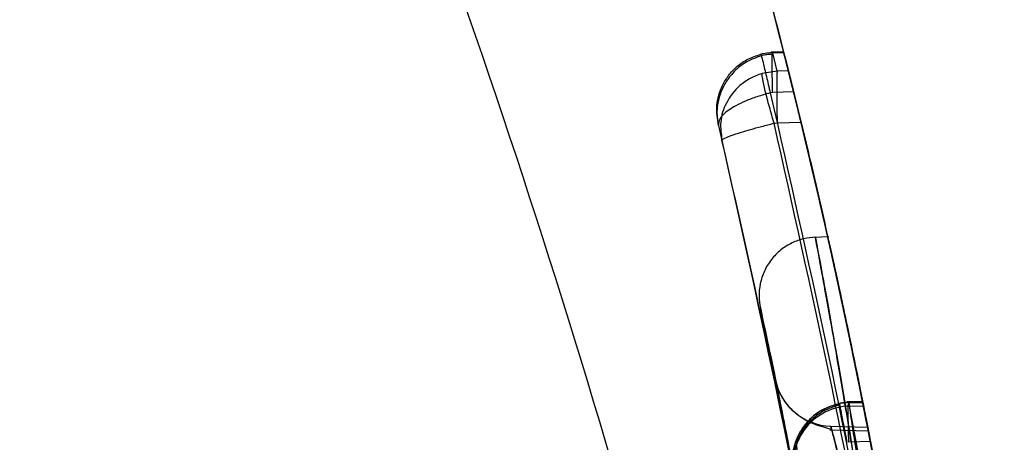
# Model space of a CAD drawing. Units: millimetres. Extents: x 14988 to 26317, y 31998 to 39787.
# Drawn here: x 19155 to 19159, y 34638 to 34639 of the extents above; entities that cross this region are included whole.
import ezdxf

# ---------------------------------------------------------------- set-up
doc = ezdxf.new("R2010")
doc.units = ezdxf.units.MM
doc.header["$LTSCALE"] = 200
doc.layers.add('OTWORY_MONTAŻOWE', color=1, linetype='Continuous')

msp = doc.modelspace()

# ---------------------------------------------------------------- linework, layer by layer
at = {"color": 7, "linetype": 'Continuous', "lineweight": 25}
for p, q in [((19157.9105, 34639.2657), (19157.8569, 34639.264)), ((19157.9105, 34639.2657), (19157.8569, 34639.264)), ((19157.9105, 34639.2657), (19157.8569, 34639.264)), ((19157.8626, 34639.2642), (19157.8634, 34639.2619)), ((19157.8626, 34639.2642), (19157.8634, 34639.2619)), ((19157.8626, 34639.2642), (19157.8634, 34639.2619)), ((19157.8634, 34639.2619), (19157.9111, 34639.2633)), ((19157.8826, 34639.1829), (19157.8634, 34639.2619)), ((19157.8826, 34639.1829), (19157.8174, 34639.1723)), ((19157.8826, 34639.1829), (19157.8174, 34639.1723)), ((19157.8826, 34639.1829), (19157.8174, 34639.1723)), ((19157.9311, 34639.1839), (19157.8826, 34639.1829)), ((19157.8634, 34639.0899), (19157.8531, 34639.0885)), ((19157.8634, 34639.0899), (19157.8531, 34639.0885)), ((19157.8634, 34639.0899), (19157.8531, 34639.0885)), ((19157.9538, 34639.0926), (19157.8634, 34639.0899)), ((19157.882, 34638.9853), (19157.8826, 34638.9597)), ((19157.882, 34638.9853), (19157.8826, 34638.9597)), ((19157.882, 34638.9853), (19157.8826, 34638.9597)), ((19157.629, 34638.9477), (19157.6444, 34638.8844)), ((19157.629, 34638.9477), (19157.6444, 34638.8844)), ((19157.629, 34638.9477), (19157.6444, 34638.8844)), ((19157.8696, 34638.9577), (19157.8826, 34638.9597)), ((19157.8696, 34638.9577), (19157.8826, 34638.9597)), ((19157.8696, 34638.9577), (19157.8826, 34638.9597)), ((19157.8826, 34638.9597), (19157.9857, 34638.962)), ((19158.1064, 34638.4669), (19158.0424, 34638.4652)), ((19158.1064, 34638.4669), (19158.0424, 34638.4652)), ((19158.1064, 34638.4669), (19158.0424, 34638.4652)), ((19158.2514, 34637.7572), (19158.1854, 34637.7552)), ((19158.2514, 34637.7572), (19158.1854, 34637.7552)), ((19158.2514, 34637.7572), (19158.1854, 34637.7552)), ((19158.255, 34637.7515), (19158.1901, 34637.7498)), ((19158.255, 34637.7515), (19158.1901, 34637.7498)), ((19158.255, 34637.7515), (19158.1901, 34637.7498)), ((19158.1912, 34637.7554), (19158.1919, 34637.7531)), ((19158.1912, 34637.7554), (19158.1919, 34637.7531)), ((19158.1912, 34637.7554), (19158.1919, 34637.7531)), ((19158.1919, 34637.7531), (19158.2519, 34637.7549)), ((19158.2463, 34637.4604), (19158.1919, 34637.7531)), ((19158.2463, 34637.4604), (19158.1919, 34637.7531)), ((19158.2463, 34637.4604), (19158.1919, 34637.7531)), ((19158.1949, 34637.7372), (19158.2551, 34637.7387)), ((19158.2663, 34637.348), (19158.1949, 34637.7372)), ((19158.1139, 34637.6509), (19158.2732, 34637.6468)), ((19158.2779, 34637.6295), (19158.1104, 34637.6338)), ((19158.2779, 34637.6295), (19158.1104, 34637.6338)), ((19158.2779, 34637.6295), (19158.1104, 34637.6338)), ((19158.2854, 34637.5839), (19158.1919, 34637.5811))]:
    msp.add_line(p, q, dxfattribs=at)
for centre, radius, start, end in [((19128.8285, 34631.9012), 30, 14.04941, 14.20577), ((19128.8285, 34631.9012), 30, 5.46319, 13.86963), ((19128.8285, 34631.9012), 30, 5.19927, 13.61287), ((19158.1202, 34637.9006), 0.2498, 191.5997, 268.5578), ((19158.2009, 34637.4882), 0.249, 91.366, 190.3507), ((19128.8285, 34631.9012), 30, 10.68218, 11.25193), ((19128.8285, 34631.9012), 30, 10.46346, 11.22051), ((19128.8285, 34631.9012), 30, 4.45877, 10.91909)]:
    msp.add_arc(centre, radius, start, end, dxfattribs=at)
for points, knots in [([(19152.5064, 34647.5664), (19152.9849, 34646.8308), (19153.9421, 34645.359), (19155.1835, 34642.9084), (19156.2758, 34640.2896), (19157.2054, 34637.4849), (19157.977, 34634.5001), (19158.5863, 34631.334), (19159.0475, 34627.9887), (19159.2169, 34625.6868), (19159.3034, 34624.5118)], [0, 0, 0, 0, 0.117567, 0.235221, 0.354041, 0.475074, 0.599312, 0.727673, 0.860987, 1, 1, 1, 1]), ([(19152.5064, 34647.5664), (19152.9849, 34646.8308), (19153.9421, 34645.359), (19155.1835, 34642.9084), (19156.2758, 34640.2896), (19157.2054, 34637.4849), (19157.977, 34634.5001), (19158.5863, 34631.334), (19159.0475, 34627.9887), (19159.2169, 34625.6868), (19159.3034, 34624.5118)], [0, 0, 0, 0, 0.117567, 0.235221, 0.354041, 0.475074, 0.599312, 0.727673, 0.860987, 1, 1, 1, 1]), ([(19158.8285, 34631.9012), (19158.8122, 34632.6544), (19158.7809, 34634.1033), (19158.5427, 34636.1796), (19158.2076, 34638.0661), (19157.8244, 34639.6451), (19157.4332, 34640.9704), (19157.0514, 34642.0956), (19156.6349, 34643.1814), (19156.1871, 34644.2274), (19155.7105, 34645.2328), (19155.2114, 34646.199), (19154.854, 34646.8203), (19154.6775, 34647.1272)], [0, 0, 0, 0, 0.141772, 0.272691, 0.392757, 0.50197, 0.577943, 0.652307, 0.725061, 0.796207, 0.865745, 0.933675, 1, 1, 1, 1]), ([(19154.6775, 34647.1272), (19154.9872, 34646.5787), (19155.6198, 34645.4585), (19156.4459, 34643.671), (19157.1873, 34641.7631), (19157.6935, 34640.1257), (19158.0311, 34638.7962), (19158.2499, 34637.7963), (19158.4434, 34636.7346), (19158.6059, 34635.6114), (19158.7296, 34634.4275), (19158.8125, 34633.1839), (19158.8231, 34632.335), (19158.8285, 34631.9012)], [0, 0, 0, 0, 0.117972, 0.240954, 0.368951, 0.501965, 0.562602, 0.626742, 0.694386, 0.765533, 0.840185, 0.91834, 1, 1, 1, 1]), ([(19154.6775, 34647.1272), (19154.9872, 34646.5787), (19155.6198, 34645.4585), (19156.4459, 34643.671), (19157.1873, 34641.7631), (19157.6935, 34640.1257), (19158.0311, 34638.7962), (19158.2499, 34637.7963), (19158.4434, 34636.7346), (19158.6059, 34635.6114), (19158.7296, 34634.4275), (19158.8125, 34633.1839), (19158.8231, 34632.335), (19158.8285, 34631.9012)], [0, 0, 0, 0, 0.117972, 0.240954, 0.368951, 0.501965, 0.562602, 0.626742, 0.694386, 0.765533, 0.840185, 0.91834, 1, 1, 1, 1]), ([(19158.8285, 34631.9012), (19158.8122, 34632.6544), (19158.7809, 34634.1033), (19158.5427, 34636.1796), (19158.2076, 34638.0661), (19157.8244, 34639.6451), (19157.4332, 34640.9704), (19157.0514, 34642.0956), (19156.6349, 34643.1814), (19156.1871, 34644.2274), (19155.7105, 34645.2328), (19155.2114, 34646.199), (19154.854, 34646.8203), (19154.6775, 34647.1272)], [0, 0, 0, 0, 0.141772, 0.272691, 0.392757, 0.50197, 0.577943, 0.652307, 0.725061, 0.796207, 0.865745, 0.933675, 1, 1, 1, 1]), ([(19154.6775, 34647.1272), (19154.9872, 34646.5787), (19155.6198, 34645.4585), (19156.4459, 34643.671), (19157.1873, 34641.7631), (19157.6935, 34640.1257), (19158.0311, 34638.7962), (19158.2499, 34637.7963), (19158.4434, 34636.7346), (19158.6059, 34635.6114), (19158.7296, 34634.4275), (19158.8125, 34633.1839), (19158.8231, 34632.335), (19158.8285, 34631.9012)], [0, 0, 0, 0, 0.117972, 0.240954, 0.368951, 0.501965, 0.562602, 0.626742, 0.694386, 0.765533, 0.840185, 0.91834, 1, 1, 1, 1]), ([(19158.8285, 34631.9012), (19158.8122, 34632.6544), (19158.7809, 34634.1033), (19158.5427, 34636.1796), (19158.2076, 34638.0661), (19157.8244, 34639.6451), (19157.4332, 34640.9704), (19157.0514, 34642.0956), (19156.6349, 34643.1814), (19156.1871, 34644.2274), (19155.7105, 34645.2328), (19155.2114, 34646.199), (19154.854, 34646.8203), (19154.6775, 34647.1272)], [0, 0, 0, 0, 0.141772, 0.272691, 0.392757, 0.50197, 0.577943, 0.652307, 0.725061, 0.796207, 0.865745, 0.933675, 1, 1, 1, 1]), ([(19157.9111, 34639.2633), (19157.9108, 34639.2644), (19157.91, 34639.2678), (19157.9124, 34639.2581), (19157.9204, 34639.2264), (19157.9329, 34639.1769), (19157.9448, 34639.1289), (19157.952, 34639.0998), (19157.9538, 34639.0926)], [0, 0, 0, 0, 0.095307, 0.301435, 0.507461, 0.716224, 0.929852, 1, 1, 1, 1]), ([(19157.9111, 34639.2633), (19157.9108, 34639.2644), (19157.91, 34639.2678), (19157.9124, 34639.2581), (19157.9204, 34639.2264), (19157.9329, 34639.1769), (19157.9448, 34639.1289), (19157.952, 34639.0998), (19157.9538, 34639.0926)], [0, 0, 0, 0, 0.095307, 0.301435, 0.507461, 0.716224, 0.929852, 1, 1, 1, 1]), ([(19157.9111, 34639.2633), (19157.9108, 34639.2644), (19157.91, 34639.2678), (19157.9124, 34639.2581), (19157.9204, 34639.2264), (19157.9329, 34639.1769), (19157.9448, 34639.1289), (19157.952, 34639.0998), (19157.9538, 34639.0926)], [0, 0, 0, 0, 0.095307, 0.301435, 0.507461, 0.716224, 0.929852, 1, 1, 1, 1]), ([(19157.629, 34638.9477), (19157.6247, 34638.9764), (19157.616, 34639.0353), (19157.6386, 34639.11), (19157.672, 34639.1654), (19157.7088, 34639.2044), (19157.7559, 34639.2371), (19157.7932, 34639.249), (19157.8122, 34639.255)], [0, 0, 0, 0, 0.217431, 0.446813, 0.571732, 0.705572, 0.849388, 1, 1, 1, 1]), ([(19157.629, 34638.9477), (19157.6247, 34638.9764), (19157.616, 34639.0353), (19157.6386, 34639.11), (19157.672, 34639.1654), (19157.7088, 34639.2044), (19157.7559, 34639.2371), (19157.7932, 34639.249), (19157.8122, 34639.255)], [0, 0, 0, 0, 0.217431, 0.4468127, 0.5717317, 0.7055722, 0.8493879, 1, 1, 1, 1]), ([(19157.629, 34638.9477), (19157.6247, 34638.9764), (19157.616, 34639.0353), (19157.6386, 34639.11), (19157.672, 34639.1654), (19157.7088, 34639.2044), (19157.7559, 34639.2371), (19157.7932, 34639.249), (19157.8122, 34639.255)], [0, 0, 0, 0, 0.217431, 0.446813, 0.571732, 0.705572, 0.849388, 1, 1, 1, 1]), ([(19157.8141, 34639.249), (19157.79, 34639.2401), (19157.7441, 34639.2231), (19157.6915, 34639.1778), (19157.6566, 34639.1304), (19157.6317, 34639.074), (19157.6185, 34639.0101), (19157.6256, 34638.9676), (19157.629, 34638.9477)], [0, 0, 0, 0, 0.1866262, 0.3551418, 0.4989523, 0.621436, 0.8234194, 1, 1, 1, 1]), ([(19157.8141, 34639.249), (19157.79, 34639.2401), (19157.7441, 34639.2231), (19157.6915, 34639.1778), (19157.6566, 34639.1304), (19157.6317, 34639.074), (19157.6185, 34639.0101), (19157.6256, 34638.9676), (19157.629, 34638.9477)], [0, 0, 0, 0, 0.1866262, 0.3551418, 0.4989523, 0.621436, 0.8234194, 1, 1, 1, 1]), ([(19157.8141, 34639.249), (19157.79, 34639.2401), (19157.7441, 34639.2231), (19157.6915, 34639.1778), (19157.6566, 34639.1304), (19157.6317, 34639.074), (19157.6185, 34639.0101), (19157.6256, 34638.9676), (19157.629, 34638.9477)], [0, 0, 0, 0, 0.186626, 0.355142, 0.498952, 0.621436, 0.823419, 1, 1, 1, 1]), ([(19157.8122, 34639.255), (19157.812, 34639.2563), (19157.8117, 34639.2583), (19157.8162, 34639.2406), (19157.8213, 34639.2201), (19157.8281, 34639.1923), (19157.8383, 34639.1502), (19157.8473, 34639.1128), (19157.8531, 34639.0885)], [0, 0, 0, 0, 0.239114, 0.368188, 0.500011, 0.63183, 0.760907, 1, 1, 1, 1]), ([(19157.8122, 34639.255), (19157.812, 34639.2563), (19157.8117, 34639.2583), (19157.8162, 34639.2406), (19157.8213, 34639.2201), (19157.8281, 34639.1923), (19157.8383, 34639.1502), (19157.8473, 34639.1128), (19157.8531, 34639.0885)], [0, 0, 0, 0, 0.239114, 0.368188, 0.500011, 0.63183, 0.760907, 1, 1, 1, 1]), ([(19157.8122, 34639.255), (19157.812, 34639.2563), (19157.8117, 34639.2583), (19157.8162, 34639.2406), (19157.8213, 34639.2201), (19157.8281, 34639.1923), (19157.8383, 34639.1502), (19157.8473, 34639.1128), (19157.8531, 34639.0885)], [0, 0, 0, 0, 0.239114, 0.368188, 0.500011, 0.63183, 0.760907, 1, 1, 1, 1]), ([(19157.8634, 34639.2619), (19157.8548, 34639.2614), (19157.8375, 34639.2604), (19157.8207, 34639.2568), (19157.8122, 34639.255)], [0, 0, 0, 0, 0.50004, 1, 1, 1, 1]), ([(19157.8634, 34639.2619), (19157.8548, 34639.2614), (19157.8375, 34639.2604), (19157.8207, 34639.2568), (19157.8122, 34639.255)], [0, 0, 0, 0, 0.50004, 1, 1, 1, 1]), ([(19157.8634, 34639.2619), (19157.8548, 34639.2614), (19157.8375, 34639.2604), (19157.8207, 34639.2568), (19157.8122, 34639.255)], [0, 0, 0, 0, 0.50004, 1, 1, 1, 1]), ([(19157.8616, 34639.2552), (19157.8536, 34639.2548), (19157.8376, 34639.2539), (19157.8219, 34639.2505), (19157.8141, 34639.2489)], [0, 0, 0, 0, 0.500048, 1, 1, 1, 1]), ([(19157.8616, 34639.2552), (19157.8536, 34639.2548), (19157.8376, 34639.2539), (19157.8219, 34639.2505), (19157.8141, 34639.2489)], [0, 0, 0, 0, 0.500048, 1, 1, 1, 1]), ([(19157.8616, 34639.2552), (19157.8536, 34639.2548), (19157.8376, 34639.2539), (19157.8219, 34639.2505), (19157.8141, 34639.2489)], [0, 0, 0, 0, 0.500048, 1, 1, 1, 1]), ([(19157.9857, 34638.962), (19157.9837, 34638.9705), (19157.9761, 34639.0017), (19157.9628, 34639.0562), (19157.948, 34639.1163), (19157.9359, 34639.1646), (19157.9328, 34639.1773), (19157.9311, 34639.1839)], [0, 0, 0, 0, 0.083856, 0.308856, 0.533898, 0.757372, 1, 1, 1, 1]), ([(19157.9857, 34638.962), (19157.9837, 34638.9705), (19157.9761, 34639.0017), (19157.9628, 34639.0562), (19157.948, 34639.1163), (19157.9359, 34639.1646), (19157.9328, 34639.1773), (19157.9311, 34639.1839)], [0, 0, 0, 0, 0.083856, 0.308856, 0.533898, 0.757372, 1, 1, 1, 1]), ([(19157.9857, 34638.962), (19157.9837, 34638.9705), (19157.9761, 34639.0017), (19157.9628, 34639.0562), (19157.948, 34639.1163), (19157.9359, 34639.1646), (19157.9328, 34639.1773), (19157.9311, 34639.1839)], [0, 0, 0, 0, 0.083856, 0.308856, 0.533898, 0.757372, 1, 1, 1, 1]), ([(19157.8174, 34639.1723), (19157.7997, 34639.1657), (19157.7652, 34639.1529), (19157.7086, 34639.1125), (19157.6599, 34639.0495), (19157.633, 34638.965), (19157.6407, 34638.9108), (19157.6444, 34638.8844)], [0, 0, 0, 0, 0.148141, 0.28967, 0.546233, 0.778467, 1, 1, 1, 1]), ([(19157.8174, 34639.1723), (19157.7997, 34639.1657), (19157.7652, 34639.1529), (19157.7086, 34639.1125), (19157.6599, 34639.0495), (19157.633, 34638.965), (19157.6407, 34638.9108), (19157.6444, 34638.8844)], [0, 0, 0, 0, 0.148141, 0.28967, 0.546233, 0.778467, 1, 1, 1, 1]), ([(19157.8174, 34639.1723), (19157.7997, 34639.1657), (19157.7652, 34639.1529), (19157.7086, 34639.1125), (19157.6599, 34639.0495), (19157.633, 34638.965), (19157.6407, 34638.9108), (19157.6444, 34638.8844)], [0, 0, 0, 0, 0.148141, 0.28967, 0.546233, 0.778467, 1, 1, 1, 1]), ([(19157.8696, 34638.9577), (19157.8626, 34638.9814), (19157.8482, 34639.0306), (19157.8303, 34639.0993), (19157.8186, 34639.152), (19157.8178, 34639.1657), (19157.8174, 34639.1723)], [0, 0, 0, 0, 0.240614, 0.499987, 0.75936, 1, 1, 1, 1]), ([(19157.8696, 34638.9577), (19157.8626, 34638.9814), (19157.8482, 34639.0306), (19157.8303, 34639.0993), (19157.8186, 34639.152), (19157.8178, 34639.1657), (19157.8174, 34639.1723)], [0, 0, 0, 0, 0.240614, 0.499987, 0.75936, 1, 1, 1, 1]), ([(19157.8696, 34638.9577), (19157.8626, 34638.9814), (19157.8482, 34639.0306), (19157.8303, 34639.0993), (19157.8186, 34639.152), (19157.8178, 34639.1657), (19157.8174, 34639.1723)], [0, 0, 0, 0, 0.240614, 0.499987, 0.75936, 1, 1, 1, 1]), ([(19157.8531, 34639.0885), (19157.8339, 34639.0833), (19157.7962, 34639.0731), (19157.7458, 34639.0538), (19157.7043, 34639.0338), (19157.6635, 34639.0084), (19157.6301, 34638.9776), (19157.6294, 34638.9575), (19157.629, 34638.9477)], [0, 0, 0, 0, 0.150567, 0.294365, 0.428205, 0.553133, 0.78254, 1, 1, 1, 1]), ([(19157.8531, 34639.0885), (19157.8339, 34639.0833), (19157.7962, 34639.0731), (19157.7458, 34639.0538), (19157.7043, 34639.0338), (19157.6635, 34639.0084), (19157.6301, 34638.9776), (19157.6294, 34638.9575), (19157.629, 34638.9477)], [0, 0, 0, 0, 0.150567, 0.294365, 0.428205, 0.553133, 0.78254, 1, 1, 1, 1]), ([(19157.8531, 34639.0885), (19157.8339, 34639.0833), (19157.7962, 34639.0731), (19157.7458, 34639.0538), (19157.7043, 34639.0338), (19157.6635, 34639.0084), (19157.6301, 34638.9776), (19157.6294, 34638.9575), (19157.629, 34638.9477)], [0, 0, 0, 0, 0.150567, 0.294365, 0.428205, 0.553133, 0.78254, 1, 1, 1, 1]), ([(19157.8531, 34639.0885), (19158.0152, 34638.3738), (19158.3395, 34636.9444), (19158.5052, 34635.4879), (19158.588, 34634.7597)], [0, 0, 0, 0, 0.499957, 1, 1, 1, 1]), ([(19157.8531, 34639.0885), (19158.0152, 34638.3738), (19158.3395, 34636.9444), (19158.5052, 34635.4879), (19158.588, 34634.7597)], [0, 0, 0, 0, 0.499957, 1, 1, 1, 1]), ([(19157.8531, 34639.0885), (19158.0152, 34638.3738), (19158.3395, 34636.9444), (19158.5052, 34635.4879), (19158.588, 34634.7597)], [0, 0, 0, 0, 0.499957, 1, 1, 1, 1]), ([(19157.629, 34638.9477), (19157.7852, 34638.2549), (19158.0976, 34636.8692), (19158.2599, 34635.4578), (19158.3411, 34634.7521)], [0, 0, 0, 0, 0.49996, 1, 1, 1, 1]), ([(19157.629, 34638.9477), (19157.7852, 34638.2549), (19158.0976, 34636.8692), (19158.2599, 34635.4578), (19158.3411, 34634.7521)], [0, 0, 0, 0, 0.49996, 1, 1, 1, 1]), ([(19157.629, 34638.9477), (19157.7852, 34638.2549), (19158.0976, 34636.8692), (19158.2599, 34635.4578), (19158.3411, 34634.7521)], [0, 0, 0, 0, 0.49996, 1, 1, 1, 1]), ([(19157.6383, 34638.9236), (19157.6391, 34638.9161), (19157.6404, 34638.9021), (19157.6432, 34638.89), (19157.6444, 34638.8844)], [0, 0, 0, 0, 0.536533, 1, 1, 1, 1]), ([(19157.6383, 34638.9236), (19157.6391, 34638.9161), (19157.6404, 34638.9021), (19157.6432, 34638.89), (19157.6444, 34638.8844)], [0, 0, 0, 0, 0.536533, 1, 1, 1, 1]), ([(19157.6383, 34638.9236), (19157.6391, 34638.9161), (19157.6404, 34638.9021), (19157.6432, 34638.89), (19157.6444, 34638.8844)], [0, 0, 0, 0, 0.536533, 1, 1, 1, 1]), ([(19157.6444, 34638.8844), (19157.6465, 34638.887), (19157.6507, 34638.8922), (19157.6941, 34638.9086), (19157.7537, 34638.9269), (19157.8159, 34638.9441), (19157.8514, 34638.9531), (19157.8696, 34638.9577)], [0, 0, 0, 0, 0.221555, 0.45381, 0.71038, 0.851895, 1, 1, 1, 1]), ([(19157.6444, 34638.8844), (19157.6465, 34638.887), (19157.6507, 34638.8922), (19157.6941, 34638.9086), (19157.7537, 34638.9269), (19157.8159, 34638.9441), (19157.8514, 34638.9531), (19157.8696, 34638.9577)], [0, 0, 0, 0, 0.221555, 0.45381, 0.71038, 0.851895, 1, 1, 1, 1]), ([(19157.6444, 34638.8844), (19157.6465, 34638.887), (19157.6507, 34638.8922), (19157.6941, 34638.9086), (19157.7537, 34638.9269), (19157.8159, 34638.9441), (19157.8514, 34638.9531), (19157.8696, 34638.9577)], [0, 0, 0, 0, 0.2215549, 0.4538104, 0.7103802, 0.8518948, 1, 1, 1, 1]), ([(19158.5949, 34634.6231), (19158.5137, 34635.352), (19158.3515, 34636.8097), (19158.0302, 34638.2418), (19157.8696, 34638.9577)], [0, 0, 0, 0, 0.500055, 1, 1, 1, 1]), ([(19158.5949, 34634.6231), (19158.5137, 34635.352), (19158.3515, 34636.8097), (19158.0302, 34638.2418), (19157.8696, 34638.9577)], [0, 0, 0, 0, 0.500055, 1, 1, 1, 1]), ([(19158.5949, 34634.6231), (19158.5137, 34635.352), (19158.3515, 34636.8097), (19158.0302, 34638.2418), (19157.8696, 34638.9577)], [0, 0, 0, 0, 0.500055, 1, 1, 1, 1]), ([(19158.3477, 34634.6826), (19158.2682, 34635.389), (19158.1091, 34636.8018), (19157.7993, 34638.1903), (19157.6444, 34638.8844)], [0, 0, 0, 0, 0.500058, 1, 1, 1, 1]), ([(19158.3477, 34634.6826), (19158.2682, 34635.389), (19158.1091, 34636.8018), (19157.7993, 34638.1903), (19157.6444, 34638.8844)], [0, 0, 0, 0, 0.500058, 1, 1, 1, 1]), ([(19158.3477, 34634.6826), (19158.2682, 34635.389), (19158.1091, 34636.8018), (19157.7993, 34638.1903), (19157.6444, 34638.8844)], [0, 0, 0, 0, 0.500058, 1, 1, 1, 1]), ([(19158.0476, 34638.4654), (19158.0309, 34638.464), (19157.9963, 34638.461), (19157.9453, 34638.4425), (19157.897, 34638.4124), (19157.8559, 34638.3707), (19157.8255, 34638.3206), (19157.8079, 34638.2663), (19157.8022, 34638.212), (19157.8076, 34638.1773), (19157.8102, 34638.1606)], [0, 0, 0, 0, 0.1150915, 0.2384251, 0.3679622, 0.5008077, 0.6335494, 0.7627775, 0.8856039, 1, 1, 1, 1]), ([(19158.0476, 34638.4654), (19158.0309, 34638.464), (19157.9963, 34638.461), (19157.9453, 34638.4425), (19157.897, 34638.4124), (19157.8559, 34638.3707), (19157.8255, 34638.3206), (19157.8079, 34638.2663), (19157.8022, 34638.212), (19157.8076, 34638.1773), (19157.8102, 34638.1606)], [0, 0, 0, 0, 0.115092, 0.238425, 0.367962, 0.500808, 0.633549, 0.762777, 0.885604, 1, 1, 1, 1]), ([(19158.0476, 34638.4654), (19158.0309, 34638.464), (19157.9963, 34638.461), (19157.9453, 34638.4425), (19157.897, 34638.4124), (19157.8559, 34638.3707), (19157.8255, 34638.3206), (19157.8079, 34638.2663), (19157.8022, 34638.212), (19157.8076, 34638.1773), (19157.8102, 34638.1606)], [0, 0, 0, 0, 0.115092, 0.238425, 0.367962, 0.500808, 0.633549, 0.762777, 0.885604, 1, 1, 1, 1]), ([(19158.3577, 34636.542), (19158.3406, 34636.6657), (19158.3066, 34636.9121), (19158.253, 34637.2688), (19158.2008, 34637.5974), (19158.1365, 34637.9801), (19158.0723, 34638.3359), (19158.0394, 34638.5084), (19158.0586, 34638.408), (19158.1147, 34638.1027), (19158.1751, 34637.7506), (19158.226, 34637.4393), (19158.2795, 34637.0941), (19158.3144, 34636.8494), (19158.3319, 34636.727)], [0, 0, 0, 0, 0.063397, 0.126234, 0.18905, 0.251815, 0.376096, 0.500008, 0.623917, 0.748211, 0.811078, 0.873779, 0.936868, 1, 1, 1, 1]), ([(19158.3577, 34636.542), (19158.3406, 34636.6657), (19158.3066, 34636.9121), (19158.253, 34637.2688), (19158.2008, 34637.5974), (19158.1365, 34637.9801), (19158.0723, 34638.3359), (19158.0394, 34638.5084), (19158.0586, 34638.408), (19158.1147, 34638.1027), (19158.1751, 34637.7506), (19158.226, 34637.4393), (19158.2795, 34637.0941), (19158.3144, 34636.8494), (19158.3319, 34636.727)], [0, 0, 0, 0, 0.0633966, 0.1262343, 0.1890505, 0.2518146, 0.3760956, 0.5000085, 0.6239174, 0.7482109, 0.8110775, 0.8737793, 0.9368683, 1, 1, 1, 1]), ([(19158.3577, 34636.542), (19158.3406, 34636.6657), (19158.3066, 34636.9121), (19158.253, 34637.2688), (19158.2008, 34637.5974), (19158.1365, 34637.9801), (19158.0723, 34638.3359), (19158.0394, 34638.5084), (19158.0586, 34638.408), (19158.1147, 34638.1027), (19158.1751, 34637.7506), (19158.226, 34637.4393), (19158.2795, 34637.0941), (19158.3144, 34636.8494), (19158.3319, 34636.727)], [0, 0, 0, 0, 0.063397, 0.126234, 0.18905, 0.251815, 0.376096, 0.500008, 0.623917, 0.748211, 0.811078, 0.873779, 0.936868, 1, 1, 1, 1]), ([(19158.4378, 34636.7272), (19158.4038, 34636.9281), (19158.3357, 34637.3302), (19158.2332, 34637.8532), (19158.1501, 34638.2479), (19158.101, 34638.4679), (19158.0978, 34638.4822), (19158.1424, 34638.2825), (19158.2261, 34637.8893), (19158.3317, 34637.3488), (19158.4153, 34636.8707), (19158.4579, 34636.602), (19158.4674, 34636.5418)], [0, 0, 0, 0, 0.103703, 0.207605, 0.313269, 0.421453, 0.531031, 0.641377, 0.752451, 0.861849, 0.969054, 1, 1, 1, 1]), ([(19158.4378, 34636.7272), (19158.4038, 34636.9281), (19158.3357, 34637.3302), (19158.2332, 34637.8532), (19158.1501, 34638.2479), (19158.101, 34638.4679), (19158.0978, 34638.4822), (19158.1424, 34638.2825), (19158.2261, 34637.8893), (19158.3317, 34637.3488), (19158.4153, 34636.8707), (19158.4579, 34636.602), (19158.4674, 34636.5418)], [0, 0, 0, 0, 0.103703, 0.207605, 0.313269, 0.421453, 0.531031, 0.641377, 0.752451, 0.861849, 0.969054, 1, 1, 1, 1]), ([(19158.4378, 34636.7272), (19158.4038, 34636.9281), (19158.3357, 34637.3302), (19158.2332, 34637.8532), (19158.1501, 34638.2479), (19158.101, 34638.4679), (19158.0978, 34638.4822), (19158.1424, 34638.2825), (19158.2261, 34637.8893), (19158.3317, 34637.3488), (19158.4153, 34636.8707), (19158.4579, 34636.602), (19158.4674, 34636.5418)], [0, 0, 0, 0, 0.103703, 0.207605, 0.313269, 0.421453, 0.531031, 0.641377, 0.752451, 0.861849, 0.969054, 1, 1, 1, 1]), ([(19158.0917, 34636.6747), (19158.0744, 34636.7789), (19158.0396, 34636.9875), (19157.9691, 34637.3795), (19157.8868, 34637.7999), (19157.8207, 34638.1129), (19157.8016, 34638.2001), (19157.8342, 34638.0505), (19157.9101, 34637.6855), (19157.9958, 34637.2355), (19158.0665, 34636.8307), (19158.1003, 34636.6205), (19158.1173, 34636.5152)], [0, 0, 0, 0, 0.062489, 0.125086, 0.249744, 0.374781, 0.500067, 0.625351, 0.750328, 0.874938, 0.937284, 1, 1, 1, 1]), ([(19158.0917, 34636.6747), (19158.0744, 34636.7789), (19158.0396, 34636.9875), (19157.9691, 34637.3795), (19157.8868, 34637.7999), (19157.8207, 34638.1129), (19157.8016, 34638.2001), (19157.8342, 34638.0505), (19157.9101, 34637.6855), (19157.9958, 34637.2355), (19158.0665, 34636.8307), (19158.1003, 34636.6205), (19158.1173, 34636.5152)], [0, 0, 0, 0, 0.062489, 0.125086, 0.249744, 0.374781, 0.500067, 0.625351, 0.750328, 0.874938, 0.937284, 1, 1, 1, 1]), ([(19158.0917, 34636.6747), (19158.0744, 34636.7789), (19158.0396, 34636.9875), (19157.9691, 34637.3795), (19157.8868, 34637.7999), (19157.8207, 34638.1129), (19157.8016, 34638.2001), (19157.8342, 34638.0505), (19157.9101, 34637.6855), (19157.9958, 34637.2355), (19158.0665, 34636.8307), (19158.1003, 34636.6205), (19158.1173, 34636.5152)], [0, 0, 0, 0, 0.0624891, 0.1250859, 0.2497436, 0.3747811, 0.5000667, 0.6253511, 0.7503278, 0.874938, 0.9372835, 1, 1, 1, 1]), ([(19157.8755, 34637.8504), (19157.8774, 34637.8413), (19157.8811, 34637.8231), (19157.9004, 34637.728), (19157.9271, 34637.5934), (19157.9711, 34637.3656), (19158.0354, 34637.015), (19158.1128, 34636.5514), (19158.1819, 34636.0925), (19158.2274, 34635.7548), (19158.2537, 34635.5461), (19158.268, 34635.4283), (19158.2766, 34635.3552), (19158.277, 34635.3518), (19158.2772, 34635.35)], [0, 0, 0, 0, 0.063143, 0.125901, 0.188505, 0.250973, 0.375085, 0.499299, 0.623784, 0.748537, 0.811341, 0.874097, 0.937026, 1, 1, 1, 1]), ([(19158.2772, 34635.35), (19158.2762, 34635.3591), (19158.2741, 34635.3773), (19158.2627, 34635.4726), (19158.246, 34635.6082), (19158.2164, 34635.8378), (19158.1676, 34636.1916), (19158.096, 34636.6563), (19158.0179, 34637.1133), (19157.9554, 34637.4482), (19157.9149, 34637.6555), (19157.8914, 34637.7725), (19157.8766, 34637.8453), (19157.8759, 34637.8487), (19157.8755, 34637.8504)], [0, 0, 0, 0, 0.0631786, 0.125927, 0.1885472, 0.2510871, 0.3751813, 0.499359, 0.6238335, 0.7485835, 0.8113926, 0.8741278, 0.9370404, 1, 1, 1, 1]), ([(19157.8755, 34637.8504), (19157.8774, 34637.8413), (19157.8811, 34637.8231), (19157.9004, 34637.728), (19157.9271, 34637.5934), (19157.9711, 34637.3656), (19158.0354, 34637.015), (19158.1128, 34636.5514), (19158.1819, 34636.0925), (19158.2274, 34635.7548), (19158.2537, 34635.5461), (19158.268, 34635.4283), (19158.2766, 34635.3552), (19158.277, 34635.3518), (19158.2772, 34635.35)], [0, 0, 0, 0, 0.063143, 0.125901, 0.188505, 0.250973, 0.375085, 0.499299, 0.623784, 0.748537, 0.811341, 0.874097, 0.937026, 1, 1, 1, 1]), ([(19158.2772, 34635.35), (19158.2762, 34635.3591), (19158.2741, 34635.3773), (19158.2627, 34635.4726), (19158.246, 34635.6082), (19158.2164, 34635.8378), (19158.1676, 34636.1916), (19158.096, 34636.6563), (19158.0179, 34637.1133), (19157.9554, 34637.4482), (19157.9149, 34637.6555), (19157.8914, 34637.7725), (19157.8766, 34637.8453), (19157.8759, 34637.8487), (19157.8755, 34637.8504)], [0, 0, 0, 0, 0.063179, 0.125927, 0.188547, 0.251087, 0.375181, 0.499359, 0.623833, 0.748583, 0.811393, 0.874128, 0.93704, 1, 1, 1, 1]), ([(19157.8755, 34637.8504), (19157.8774, 34637.8413), (19157.8811, 34637.8231), (19157.9004, 34637.728), (19157.9271, 34637.5934), (19157.9711, 34637.3656), (19158.0354, 34637.015), (19158.1128, 34636.5514), (19158.1819, 34636.0925), (19158.2274, 34635.7548), (19158.2537, 34635.5461), (19158.268, 34635.4283), (19158.2766, 34635.3552), (19158.277, 34635.3518), (19158.2772, 34635.35)], [0, 0, 0, 0, 0.063143, 0.125901, 0.188505, 0.250973, 0.375085, 0.499299, 0.623784, 0.748537, 0.811341, 0.874097, 0.937026, 1, 1, 1, 1]), ([(19158.2772, 34635.35), (19158.2762, 34635.3591), (19158.2741, 34635.3773), (19158.2627, 34635.4726), (19158.246, 34635.6082), (19158.2164, 34635.8378), (19158.1676, 34636.1916), (19158.096, 34636.6563), (19158.0179, 34637.1133), (19157.9554, 34637.4482), (19157.9149, 34637.6555), (19157.8914, 34637.7725), (19157.8766, 34637.8453), (19157.8759, 34637.8487), (19157.8755, 34637.8504)], [0, 0, 0, 0, 0.063179, 0.125927, 0.188547, 0.251087, 0.375181, 0.499359, 0.623833, 0.748583, 0.811393, 0.874128, 0.93704, 1, 1, 1, 1]), ([(19158.1181, 34637.6355), (19158.0722, 34637.6489), (19158.0019, 34637.6693), (19157.9296, 34637.7346), (19157.9069, 34637.7724), (19157.8955, 34637.7914)], [0, 0, 0, 0, 0.48391, 0.740206, 1, 1, 1, 1]), ([(19158.1181, 34637.6355), (19158.0722, 34637.6489), (19158.0019, 34637.6693), (19157.9296, 34637.7346), (19157.9069, 34637.7724), (19157.8955, 34637.7914)], [0, 0, 0, 0, 0.48391, 0.740206, 1, 1, 1, 1]), ([(19158.1181, 34637.6355), (19158.0722, 34637.6489), (19158.0019, 34637.6693), (19157.9296, 34637.7346), (19157.9069, 34637.7724), (19157.8955, 34637.7914)], [0, 0, 0, 0, 0.48391, 0.740206, 1, 1, 1, 1]), ([(19157.9544, 34637.4515), (19157.9516, 34637.4803), (19157.9459, 34637.5394), (19157.9721, 34637.6126), (19158.008, 34637.666), (19158.0464, 34637.703), (19158.0948, 34637.7333), (19158.1323, 34637.7434), (19158.1516, 34637.7486)], [0, 0, 0, 0, 0.217669, 0.44718, 0.572104, 0.705801, 0.849459, 1, 1, 1, 1]), ([(19157.9544, 34637.4515), (19157.9516, 34637.4803), (19157.9459, 34637.5394), (19157.9721, 34637.6126), (19158.008, 34637.666), (19158.0464, 34637.703), (19158.0948, 34637.7333), (19158.1323, 34637.7434), (19158.1516, 34637.7486)], [0, 0, 0, 0, 0.217669, 0.44718, 0.572104, 0.705801, 0.849459, 1, 1, 1, 1]), ([(19157.9544, 34637.4515), (19157.9516, 34637.4803), (19157.9459, 34637.5394), (19157.9721, 34637.6126), (19158.008, 34637.666), (19158.0464, 34637.703), (19158.0948, 34637.7333), (19158.1323, 34637.7434), (19158.1516, 34637.7486)], [0, 0, 0, 0, 0.217669, 0.44718, 0.572104, 0.705801, 0.849459, 1, 1, 1, 1]), ([(19158.1527, 34637.7424), (19158.1283, 34637.7345), (19158.082, 34637.7197), (19158.0278, 34637.6772), (19157.9909, 34637.6318), (19157.9635, 34637.577), (19157.9471, 34637.5141), (19157.952, 34637.4714), (19157.9544, 34637.4515)], [0, 0, 0, 0, 0.186484, 0.354654, 0.498226, 0.620724, 0.822986, 1, 1, 1, 1]), ([(19158.1527, 34637.7424), (19158.1283, 34637.7345), (19158.082, 34637.7197), (19158.0278, 34637.6772), (19157.9909, 34637.6318), (19157.9635, 34637.577), (19157.9471, 34637.5141), (19157.952, 34637.4714), (19157.9544, 34637.4515)], [0, 0, 0, 0, 0.186484, 0.354654, 0.498226, 0.620724, 0.822986, 1, 1, 1, 1]), ([(19158.1527, 34637.7424), (19158.1283, 34637.7345), (19158.082, 34637.7197), (19158.0278, 34637.6772), (19157.9909, 34637.6318), (19157.9635, 34637.577), (19157.9471, 34637.5141), (19157.952, 34637.4714), (19157.9544, 34637.4515)], [0, 0, 0, 0, 0.186484, 0.354654, 0.498226, 0.620724, 0.822986, 1, 1, 1, 1]), ([(19158.1926, 34637.7527), (19158.1775, 34637.7515), (19158.1592, 34637.75), (19158.1317, 34637.7419), (19158.1189, 34637.7376), (19158.1057, 34637.7326), (19158.0924, 34637.7269), (19158.0796, 34637.7209), (19158.0611, 34637.7112), (19158.0417, 34637.6981), (19158.0278, 34637.6839), (19158.0156, 34637.6676), (19158.0083, 34637.6568), (19158.0024, 34637.648), (19157.9992, 34637.6435), (19157.997, 34637.6404), (19157.9948, 34637.6374), (19157.9916, 34637.6333), (19157.9854, 34637.6257), (19157.979, 34637.6189), (19157.9681, 34637.6039), (19157.9644, 34637.5647), (19157.9755, 34637.45), (19157.997, 34637.3078), (19158.0069, 34637.2422)], [0, 0, 0, 0, 0.053669, 0.065019, 0.075329, 0.085018, 0.095006, 0.106554, 0.120868, 0.161329, 0.216399, 0.242135, 0.26188, 0.268813, 0.271639, 0.274237, 0.276894, 0.279932, 0.288129, 0.31697, 0.366735, 0.537264, 0.786858, 1, 1, 1, 1]), ([(19158.1926, 34637.7527), (19158.1775, 34637.7515), (19158.1592, 34637.75), (19158.1317, 34637.7419), (19158.1189, 34637.7376), (19158.1057, 34637.7326), (19158.0924, 34637.7269), (19158.0796, 34637.7209), (19158.0611, 34637.7112), (19158.0417, 34637.6981), (19158.0278, 34637.6839), (19158.0156, 34637.6676), (19158.0083, 34637.6568), (19158.0024, 34637.648), (19157.9992, 34637.6435), (19157.997, 34637.6404), (19157.9948, 34637.6374), (19157.9916, 34637.6333), (19157.9854, 34637.6257), (19157.979, 34637.6189), (19157.9681, 34637.6039), (19157.9644, 34637.5647), (19157.9755, 34637.45), (19157.997, 34637.3078), (19158.0069, 34637.2422)], [0, 0, 0, 0, 0.053669, 0.065019, 0.075329, 0.085018, 0.095006, 0.106554, 0.120868, 0.161329, 0.216399, 0.242135, 0.26188, 0.268813, 0.271639, 0.274237, 0.276894, 0.279932, 0.288129, 0.31697, 0.366735, 0.537264, 0.786858, 1, 1, 1, 1]), ([(19158.1926, 34637.7527), (19158.1775, 34637.7515), (19158.1592, 34637.75), (19158.1317, 34637.7419), (19158.1189, 34637.7376), (19158.1057, 34637.7326), (19158.0924, 34637.7269), (19158.0796, 34637.7209), (19158.0611, 34637.7112), (19158.0417, 34637.6981), (19158.0278, 34637.6839), (19158.0156, 34637.6676), (19158.0083, 34637.6568), (19158.0024, 34637.648), (19157.9992, 34637.6435), (19157.997, 34637.6404), (19157.9948, 34637.6374), (19157.9916, 34637.6333), (19157.9854, 34637.6257), (19157.979, 34637.6189), (19157.9681, 34637.6039), (19157.9644, 34637.5647), (19157.9755, 34637.45), (19157.997, 34637.3078), (19158.0069, 34637.2422)], [0, 0, 0, 0, 0.053669, 0.065019, 0.075329, 0.085018, 0.095006, 0.106554, 0.120868, 0.161329, 0.216399, 0.242135, 0.26188, 0.268813, 0.271639, 0.274237, 0.276894, 0.279932, 0.288129, 0.31697, 0.366735, 0.537264, 0.786858, 1, 1, 1, 1]), ([(19158.1516, 34637.7486), (19158.1513, 34637.7498), (19158.1509, 34637.7517), (19158.1543, 34637.7338), (19158.1582, 34637.713), (19158.1636, 34637.6849), (19158.1718, 34637.6424), (19158.1791, 34637.6047), (19158.1838, 34637.5802)], [0, 0, 0, 0, 0.239125, 0.368195, 0.500002, 0.631809, 0.760879, 1, 1, 1, 1]), ([(19158.1516, 34637.7486), (19158.1513, 34637.7498), (19158.1509, 34637.7517), (19158.1543, 34637.7338), (19158.1582, 34637.713), (19158.1636, 34637.6849), (19158.1718, 34637.6424), (19158.1791, 34637.6047), (19158.1838, 34637.5802)], [0, 0, 0, 0, 0.239125, 0.368195, 0.500002, 0.631809, 0.760879, 1, 1, 1, 1]), ([(19158.1516, 34637.7486), (19158.1513, 34637.7498), (19158.1509, 34637.7517), (19158.1543, 34637.7338), (19158.1582, 34637.713), (19158.1636, 34637.6849), (19158.1718, 34637.6424), (19158.1791, 34637.6047), (19158.1838, 34637.5802)], [0, 0, 0, 0, 0.2391253, 0.3681951, 0.5000024, 0.6318092, 0.7608794, 1, 1, 1, 1]), ([(19158.1919, 34637.7531), (19158.1851, 34637.7527), (19158.1716, 34637.7521), (19158.1582, 34637.7497), (19158.1516, 34637.7486)], [0, 0, 0, 0, 0.500487, 1, 1, 1, 1]), ([(19158.1919, 34637.7531), (19158.1851, 34637.7527), (19158.1716, 34637.7521), (19158.1582, 34637.7497), (19158.1516, 34637.7486)], [0, 0, 0, 0, 0.500487, 1, 1, 1, 1]), ([(19158.1919, 34637.7531), (19158.1851, 34637.7527), (19158.1716, 34637.7521), (19158.1582, 34637.7497), (19158.1516, 34637.7486)], [0, 0, 0, 0, 0.500487, 1, 1, 1, 1]), ([(19158.4708, 34635.6114), (19158.4589, 34635.7216), (19158.4351, 34635.9414), (19158.3892, 34636.3333), (19158.3392, 34636.7285), (19158.2888, 34637.0999), (19158.2439, 34637.4129), (19158.2103, 34637.6376), (19158.1909, 34637.7631), (19158.1936, 34637.7458), (19158.1949, 34637.7372)], [0, 0, 0, 0, 0.125214, 0.249768, 0.374667, 0.49952, 0.62451, 0.749627, 0.874829, 1, 1, 1, 1]), ([(19158.4708, 34635.6114), (19158.4589, 34635.7216), (19158.4351, 34635.9414), (19158.3892, 34636.3333), (19158.3392, 34636.7285), (19158.2888, 34637.0999), (19158.2439, 34637.4129), (19158.2103, 34637.6376), (19158.1909, 34637.7631), (19158.1936, 34637.7458), (19158.1949, 34637.7372)], [0, 0, 0, 0, 0.125214, 0.249768, 0.374667, 0.49952, 0.62451, 0.749627, 0.874829, 1, 1, 1, 1]), ([(19158.4708, 34635.6114), (19158.4589, 34635.7216), (19158.4351, 34635.9414), (19158.3892, 34636.3333), (19158.3392, 34636.7285), (19158.2888, 34637.0999), (19158.2439, 34637.4129), (19158.2103, 34637.6376), (19158.1909, 34637.7631), (19158.1936, 34637.7458), (19158.1949, 34637.7372)], [0, 0, 0, 0, 0.125214, 0.249768, 0.374667, 0.49952, 0.62451, 0.749627, 0.874829, 1, 1, 1, 1]), ([(19158.2519, 34637.7549), (19158.2516, 34637.756), (19158.251, 34637.7594), (19158.2529, 34637.7495), (19158.2593, 34637.7173), (19158.2692, 34637.6672), (19158.2785, 34637.6192), (19158.2841, 34637.5905), (19158.2854, 34637.5839)], [0, 0, 0, 0, 0.095746, 0.304168, 0.512524, 0.722604, 0.935547, 1, 1, 1, 1]), ([(19158.2519, 34637.7549), (19158.2516, 34637.756), (19158.251, 34637.7594), (19158.2529, 34637.7495), (19158.2593, 34637.7173), (19158.2692, 34637.6672), (19158.2785, 34637.6192), (19158.2841, 34637.5905), (19158.2854, 34637.5839)], [0, 0, 0, 0, 0.095746, 0.304168, 0.512524, 0.722604, 0.935547, 1, 1, 1, 1]), ([(19158.2519, 34637.7549), (19158.2516, 34637.756), (19158.251, 34637.7594), (19158.2529, 34637.7495), (19158.2593, 34637.7173), (19158.2692, 34637.6672), (19158.2785, 34637.6192), (19158.2841, 34637.5905), (19158.2854, 34637.5839)], [0, 0, 0, 0, 0.095746, 0.304168, 0.512524, 0.722604, 0.935547, 1, 1, 1, 1]), ([(19158.2551, 34637.7387), (19158.2534, 34637.7472), (19158.25, 34637.7644), (19158.2796, 34637.6152), (19158.331, 34637.3451), (19158.3982, 34636.9699), (19158.4706, 34636.5292), (19158.5377, 34636.0757), (19158.5782, 34635.7712), (19158.5957, 34635.6315), (19158.5984, 34635.6093)], [0, 0, 0, 0, 0.131156, 0.267915, 0.405762, 0.545913, 0.687239, 0.832281, 0.973397, 1, 1, 1, 1]), ([(19158.2551, 34637.7387), (19158.2534, 34637.7472), (19158.25, 34637.7644), (19158.2796, 34637.6152), (19158.331, 34637.3451), (19158.3982, 34636.9699), (19158.4706, 34636.5292), (19158.5377, 34636.0757), (19158.5782, 34635.7712), (19158.5957, 34635.6315), (19158.5984, 34635.6093)], [0, 0, 0, 0, 0.131156, 0.267915, 0.405762, 0.545913, 0.687239, 0.832281, 0.973397, 1, 1, 1, 1]), ([(19158.2551, 34637.7387), (19158.2534, 34637.7472), (19158.25, 34637.7644), (19158.2796, 34637.6152), (19158.331, 34637.3451), (19158.3982, 34636.9699), (19158.4706, 34636.5292), (19158.5377, 34636.0757), (19158.5782, 34635.7712), (19158.5957, 34635.6315), (19158.5984, 34635.6093)], [0, 0, 0, 0, 0.131156, 0.267915, 0.405762, 0.545913, 0.687239, 0.832281, 0.973397, 1, 1, 1, 1]), ([(19158.1139, 34637.6509), (19158.1158, 34637.6439), (19158.1196, 34637.6297), (19158.1391, 34637.5567), (19158.1663, 34637.4514), (19158.211, 34637.2689), (19158.2759, 34636.9826), (19158.3531, 34636.6012), (19158.4221, 34636.2236), (19158.4682, 34635.9478), (19158.4951, 34635.7807), (19158.5096, 34635.6889), (19158.5184, 34635.6326), (19158.5188, 34635.63), (19158.519, 34635.6287)], [0, 0, 0, 0, 0.059635, 0.11973, 0.180622, 0.243024, 0.370275, 0.500235, 0.630316, 0.757684, 0.819917, 0.880878, 0.940739, 1, 1, 1, 1]), ([(19158.519, 34635.6287), (19158.5179, 34635.6357), (19158.5158, 34635.6497), (19158.5042, 34635.7225), (19158.4872, 34635.8284), (19158.4572, 34636.0119), (19158.4077, 34636.3008), (19158.3362, 34636.6831), (19158.2584, 34637.0591), (19158.1952, 34637.3328), (19158.1538, 34637.4991), (19158.1301, 34637.5907), (19158.115, 34637.6471), (19158.1143, 34637.6496), (19158.1139, 34637.6509)], [0, 0, 0, 0, 0.059457, 0.11925, 0.179955, 0.242143, 0.36897, 0.498805, 0.62907, 0.756785, 0.819288, 0.880475, 0.940548, 1, 1, 1, 1]), ([(19158.519, 34635.6287), (19158.5179, 34635.6357), (19158.5158, 34635.6497), (19158.5042, 34635.7225), (19158.4872, 34635.8284), (19158.4572, 34636.0119), (19158.4077, 34636.3008), (19158.3362, 34636.6831), (19158.2584, 34637.0591), (19158.1952, 34637.3328), (19158.1538, 34637.4991), (19158.1301, 34637.5907), (19158.115, 34637.6471), (19158.1143, 34637.6496), (19158.1139, 34637.6509)], [0, 0, 0, 0, 0.059457, 0.11925, 0.179955, 0.242143, 0.36897, 0.498805, 0.62907, 0.756785, 0.819288, 0.880475, 0.940548, 1, 1, 1, 1]), ([(19158.1139, 34637.6509), (19158.1158, 34637.6439), (19158.1196, 34637.6297), (19158.1391, 34637.5567), (19158.1663, 34637.4514), (19158.211, 34637.2689), (19158.2759, 34636.9826), (19158.3531, 34636.6012), (19158.4221, 34636.2236), (19158.4682, 34635.9478), (19158.4951, 34635.7807), (19158.5096, 34635.6889), (19158.5184, 34635.6326), (19158.5188, 34635.63), (19158.519, 34635.6287)], [0, 0, 0, 0, 0.059635, 0.11973, 0.180622, 0.243024, 0.370275, 0.500235, 0.630316, 0.757684, 0.819917, 0.880878, 0.940739, 1, 1, 1, 1]), ([(19158.1139, 34637.6509), (19158.1158, 34637.6439), (19158.1196, 34637.6297), (19158.1391, 34637.5567), (19158.1663, 34637.4514), (19158.211, 34637.2689), (19158.2759, 34636.9826), (19158.3531, 34636.6012), (19158.4221, 34636.2236), (19158.4682, 34635.9478), (19158.4951, 34635.7807), (19158.5096, 34635.6889), (19158.5184, 34635.6326), (19158.5188, 34635.63), (19158.519, 34635.6287)], [0, 0, 0, 0, 0.059635, 0.11973, 0.180622, 0.243024, 0.370275, 0.500235, 0.630316, 0.757684, 0.819917, 0.880878, 0.940739, 1, 1, 1, 1]), ([(19158.519, 34635.6287), (19158.5179, 34635.6357), (19158.5158, 34635.6497), (19158.5042, 34635.7225), (19158.4872, 34635.8284), (19158.4572, 34636.0119), (19158.4077, 34636.3008), (19158.3362, 34636.6831), (19158.2584, 34637.0591), (19158.1952, 34637.3328), (19158.1538, 34637.4991), (19158.1301, 34637.5907), (19158.115, 34637.6471), (19158.1143, 34637.6496), (19158.1139, 34637.6509)], [0, 0, 0, 0, 0.059457, 0.11925, 0.179955, 0.242143, 0.36897, 0.498805, 0.62907, 0.756785, 0.819288, 0.880475, 0.940548, 1, 1, 1, 1]), ([(19158.5958, 34635.6307), (19158.5953, 34635.6348), (19158.5942, 34635.6431), (19158.5794, 34635.7603), (19158.5544, 34635.9495), (19158.5164, 34636.2208), (19158.4647, 34636.5642), (19158.4021, 34636.9466), (19158.3424, 34637.2823), (19158.2978, 34637.5197), (19158.277, 34637.6268), (19158.2741, 34637.6421), (19158.2732, 34637.6468)], [0, 0, 0, 0, 0.0837031, 0.1685329, 0.260396, 0.3651375, 0.4843169, 0.6168721, 0.7522886, 0.8532131, 0.9546394, 1, 1, 1, 1]), ([(19158.2732, 34637.6468), (19158.274, 34637.6427), (19158.2756, 34637.6346), (19158.298, 34637.5187), (19158.3332, 34637.3318), (19158.3818, 34637.0621), (19158.44, 34636.7183), (19158.5001, 34636.3341), (19158.5482, 34635.9962), (19158.5797, 34635.7584), (19158.5933, 34635.6507), (19158.5952, 34635.6355), (19158.5958, 34635.6307)], [0, 0, 0, 0, 0.08368, 0.16788, 0.259427, 0.364272, 0.48404, 0.617706, 0.752516, 0.85316, 0.954299, 1, 1, 1, 1]), ([(19158.5958, 34635.6307), (19158.5953, 34635.6348), (19158.5942, 34635.6431), (19158.5794, 34635.7603), (19158.5544, 34635.9495), (19158.5164, 34636.2208), (19158.4647, 34636.5642), (19158.4021, 34636.9466), (19158.3424, 34637.2823), (19158.2978, 34637.5197), (19158.277, 34637.6268), (19158.2741, 34637.6421), (19158.2732, 34637.6468)], [0, 0, 0, 0, 0.0837031, 0.1685329, 0.260396, 0.3651375, 0.4843169, 0.6168721, 0.7522886, 0.8532131, 0.9546394, 1, 1, 1, 1]), ([(19158.2732, 34637.6468), (19158.274, 34637.6427), (19158.2756, 34637.6346), (19158.298, 34637.5187), (19158.3332, 34637.3318), (19158.3818, 34637.0621), (19158.44, 34636.7183), (19158.5001, 34636.3341), (19158.5482, 34635.9962), (19158.5797, 34635.7584), (19158.5933, 34635.6507), (19158.5952, 34635.6355), (19158.5958, 34635.6307)], [0, 0, 0, 0, 0.08368, 0.16788, 0.259427, 0.364272, 0.48404, 0.617706, 0.752516, 0.85316, 0.954299, 1, 1, 1, 1]), ([(19158.2732, 34637.6468), (19158.274, 34637.6427), (19158.2756, 34637.6346), (19158.298, 34637.5187), (19158.3332, 34637.3318), (19158.3818, 34637.0621), (19158.44, 34636.7183), (19158.5001, 34636.3341), (19158.5482, 34635.9962), (19158.5797, 34635.7584), (19158.5933, 34635.6507), (19158.5952, 34635.6355), (19158.5958, 34635.6307)], [0, 0, 0, 0, 0.08368, 0.16788, 0.259427, 0.364272, 0.48404, 0.617706, 0.752516, 0.85316, 0.954299, 1, 1, 1, 1]), ([(19158.5958, 34635.6307), (19158.5953, 34635.6348), (19158.5942, 34635.6431), (19158.5794, 34635.7603), (19158.5544, 34635.9495), (19158.5164, 34636.2208), (19158.4647, 34636.5642), (19158.4021, 34636.9466), (19158.3424, 34637.2823), (19158.2978, 34637.5197), (19158.277, 34637.6268), (19158.2741, 34637.6421), (19158.2732, 34637.6468)], [0, 0, 0, 0, 0.0837031, 0.1685329, 0.260396, 0.3651375, 0.4843169, 0.6168721, 0.7522886, 0.8532131, 0.9546394, 1, 1, 1, 1])]:
    msp.add_open_spline(points, degree=3, knots=knots, dxfattribs=at)
for points in [[(19157.8634, 34639.0899), (19157.8628, 34639.1134), (19157.8616, 34639.1604), (19157.861, 34639.2173), (19157.8612, 34639.2566), (19157.8622, 34639.2617), (19157.8626, 34639.2642)], [(19157.8634, 34639.0899), (19157.8628, 34639.1134), (19157.8616, 34639.1604), (19157.861, 34639.2173), (19157.8612, 34639.2566), (19157.8622, 34639.2617), (19157.8626, 34639.2642)], [(19157.8634, 34639.0899), (19157.8628, 34639.1134), (19157.8616, 34639.1604), (19157.861, 34639.2173), (19157.8612, 34639.2566), (19157.8622, 34639.2617), (19157.8626, 34639.2642)], [(19157.8826, 34639.1829), (19157.8821, 34639.1768), (19157.881, 34639.1648), (19157.8804, 34639.1178), (19157.8807, 34639.0562), (19157.8816, 34639.0089), (19157.882, 34638.9853)], [(19157.8826, 34639.1829), (19157.8821, 34639.1768), (19157.881, 34639.1648), (19157.8804, 34639.1178), (19157.8807, 34639.0562), (19157.8816, 34639.0089), (19157.882, 34638.9853)], [(19157.8826, 34639.1829), (19157.8821, 34639.1768), (19157.881, 34639.1648), (19157.8804, 34639.1178), (19157.8807, 34639.0562), (19157.8816, 34639.0089), (19157.882, 34638.9853)], [(19158.1919, 34637.5811), (19158.1913, 34637.6046), (19158.1902, 34637.6516), (19158.1895, 34637.7085), (19158.1898, 34637.7478), (19158.1907, 34637.7529), (19158.1912, 34637.7554)], [(19158.1919, 34637.5811), (19158.1913, 34637.6046), (19158.1902, 34637.6516), (19158.1895, 34637.7085), (19158.1898, 34637.7478), (19158.1907, 34637.7529), (19158.1912, 34637.7554)], [(19158.1919, 34637.5811), (19158.1913, 34637.6046), (19158.1902, 34637.6516), (19158.1895, 34637.7085), (19158.1898, 34637.7478), (19158.1907, 34637.7529), (19158.1912, 34637.7554)]]:
    msp.add_open_spline(points, degree=3, dxfattribs=at)
at = {"layer": 'OTWORY_MONTAŻOWE'}
msp.add_circle((19178.5216, 34700.1834), 200, dxfattribs=at)

doc.saveas('drawing.dxf')
